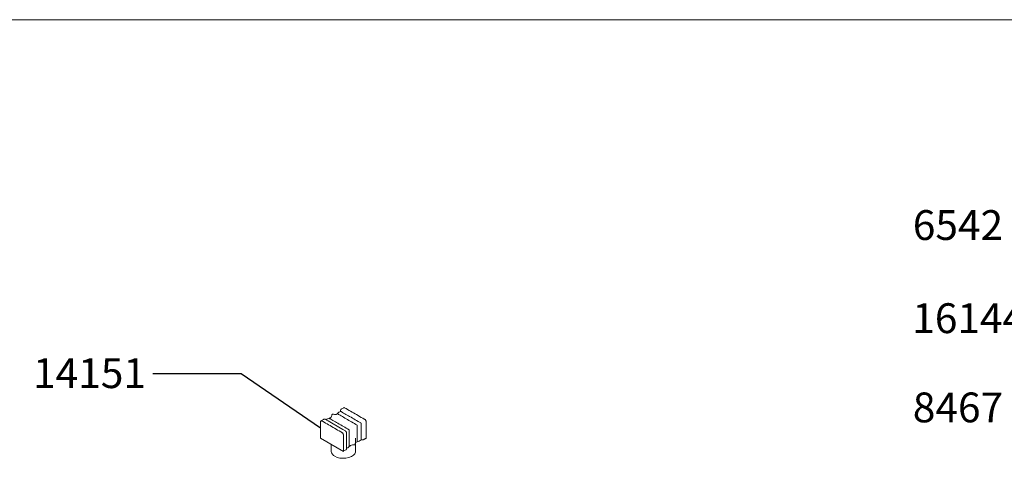
# Paper-space layout 'Exploded' of a CAD drawing. Units: inches. Extents: x 2.6 to 56.9, y 1.7 to 75.3.
# Drawn here: x 14.2 to 33.4, y 66.7 to 75.3 of the extents above; entities that cross this region are included whole.
import ezdxf

# ---------------------------------------------------------------- set-up
doc = ezdxf.new("R2010")
doc.units = ezdxf.units.IN
doc.header["$MEASUREMENT"] = 0
doc.layers.add('FORMAT', color=7, linetype='Continuous')
doc.styles.add('SLDTEXTSTYLE0', font='TXT', dxfattribs={"width": 0.75})
doc.dimstyles.new('SLDDIMSTYLE0', dxfattribs={"dimtxt": 0, "dimasz": 0.91, "dimexe": 0, "dimexo": 0.0625, "dimgap": 0, "dimtad": 0, "dimtih": 1, "dimtoh": 1, "dimdec": 0, "dimrnd": 1e-09, "dimzin": 0, "dimdsep": 46, "dimtxsty": 'Standard', "dimblk1": 'NONE', "dimblk2": 'NONE', "dimsah": 1, "dimcen": 0.09, "dimadec": 0, "dimazin": 0, "dimtfac": 0.91, "dimtdec": 0, "dimtofl": 0, "dimtmove": 0, "dimatfit": 3, "dimldrblk": 'NONE', "dimfxl": 0, "dimfrac": 2, "dimtolj": 1, "dimtzin": 0, "dimarcsym": 0})

# ---------------------------------------------------------------- blocks, each defined once
blk = doc.blocks.new('_NONE')

psp = doc.layouts.new('Exploded')

# ---------------------------------------------------------------- linework, layer by layer
at = {"color": 7, "linetype": 'Continuous', "lineweight": 0, "ltscale": 7}
psp.add_line((2.625, 75.25), (56.875, 75.25), dxfattribs=at)
at = {"color": 7, "linetype": 'Continuous', "lineweight": 15, "ltscale": 7}
for p, q in [((20.491, 66.804), (20.046, 67.061)), ((20.728, 66.804), (20.728, 67.061)), ((20.255, 66.94), (20.255, 66.804))]:
    psp.add_line(p, q, dxfattribs=at)
at = {"color": 7, "linetype": 'Continuous', "lineweight": 15, "ltscale": 7, "flags": 128}
for points in [[(20.5, 67.658), (20.472, 67.642), (20.458, 67.634), (20.452, 67.63), (20.448, 67.628), (20.448, 67.627), (20.448, 67.627), (20.448, 67.627), (20.448, 67.627), (20.448, 67.627), (20.448, 67.627), (20.443, 67.623), (20.435, 67.611), (20.433, 67.605), (20.433, 67.603), (20.433, 67.603), (20.433, 67.602), (20.433, 67.602), (20.433, 67.602), (20.433, 67.602), (20.433, 67.602), (20.433, 67.602), (20.433, 67.582)], [(20.552, 66.848), (20.552, 67.171), (20.552, 67.171), (20.552, 67.171), (20.552, 67.171), (20.552, 67.171), (20.551, 67.18), (20.547, 67.188), (20.542, 67.195), (20.538, 67.2), (20.536, 67.202), (20.534, 67.203), (20.533, 67.203), (20.533, 67.203), (20.533, 67.203), (20.533, 67.203), (20.533, 67.203), (20.533, 67.203), (20.533, 67.203), (20.533, 67.203), (20.533, 67.203), (20.533, 67.203), (20.481, 67.234), (20.293, 67.342), (20.192, 67.4), (20.165, 67.416), (20.151, 67.424), (20.144, 67.428), (20.142, 67.429), (20.141, 67.429), (20.141, 67.43), (20.141, 67.43), (20.141, 67.43), (20.141, 67.43), (20.141, 67.43), (20.141, 67.43), (20.141, 67.43), (20.139, 67.431), (20.124, 67.434), (20.113, 67.433), (20.107, 67.431), (20.105, 67.43), (20.105, 67.43), (20.105, 67.43), (20.105, 67.43), (20.105, 67.43), (20.091, 67.422), (20.054, 67.401)], [(20.371, 67.541), (20.354, 67.528), (20.335, 67.522), (20.316, 67.523), (20.3, 67.529), (20.298, 67.53), (20.297, 67.53), (20.296, 67.531), (20.291, 67.532), (20.288, 67.532), (20.284, 67.532), (20.28, 67.531), (20.276, 67.529), (20.27, 67.523), (20.268, 67.52), (20.266, 67.516), (20.265, 67.513), (20.264, 67.511), (20.264, 67.511), (20.264, 67.511), (20.264, 67.511), (20.264, 67.511), (20.264, 67.511), (20.264, 67.511), (20.264, 67.511), (20.264, 67.511), (20.26, 67.486), (20.25, 67.471), (20.236, 67.46), (20.211, 67.452)], [(20.728, 66.804), (20.727, 66.791), (20.714, 66.758), (20.687, 66.727), (20.648, 66.702), (20.599, 66.682), (20.543, 66.671), (20.484, 66.668), (20.425, 66.673), (20.371, 66.686), (20.324, 66.707)]]:
    psp.add_lwpolyline(points, dxfattribs=at)
at = {"color": 7, "linetype": 'Continuous', "lineweight": 15, "ltscale": 49}
psp.add_arc((20.369, 66.812), 0.114, 184.2065, 247.1136, dxfattribs=at)
at = {"color": 7, "linetype": 'Continuous', "lineweight": 15, "ltscale": 7}
for points, knots in [([(20.5, 67.657), (20.501, 67.658), (20.505, 67.66), (20.52, 67.658), (20.573, 67.621), (20.701, 67.555), (20.824, 67.475), (20.912, 67.43), (20.922, 67.42), (20.93, 67.409), (20.935, 67.397), (20.939, 67.373), (20.934, 67.301), (20.938, 67.191), (20.937, 67.098), (20.937, 67.061)], [0, 0, 0, 0, 0.0083426, 0.0210762, 0.0623768, 0.2242028, 0.5478548, 0.5664931, 0.5792557, 0.5920175, 0.6047689, 0.6175383, 0.6679713, 0.8691483, 1, 1, 1, 1]), ([(20.491, 66.804), (20.491, 66.825), (20.491, 66.933), (20.498, 67.039), (20.491, 67.136), (20.486, 67.149), (20.479, 67.16), (20.463, 67.176), (20.409, 67.201), (20.282, 67.283), (20.158, 67.345), (20.071, 67.401), (20.061, 67.403), (20.053, 67.401), (20.048, 67.395), (20.044, 67.375), (20.049, 67.298), (20.045, 67.192), (20.046, 67.098), (20.046, 67.061)], [0, 0, 0, 0, 0.053798, 0.268994, 0.278143, 0.287312, 0.296355, 0.30539, 0.334695, 0.449521, 0.679174, 0.692399, 0.701455, 0.71051, 0.719558, 0.728619, 0.764404, 0.907152, 1, 1, 1, 1]), ([(20.211, 67.452), (20.2, 67.449), (20.179, 67.444), (20.163, 67.429), (20.155, 67.422)], [0, 0, 0, 0, 0.506789, 1, 1, 1, 1]), ([(20.607, 66.898), (20.607, 66.958), (20.607, 67.044), (20.607, 67.142), (20.607, 67.185), (20.607, 67.204), (20.607, 67.213), (20.607, 67.217), (20.607, 67.219), (20.607, 67.221), (20.606, 67.224), (20.604, 67.225), (20.604, 67.226), (20.603, 67.226), (20.603, 67.227), (20.603, 67.227), (20.603, 67.227), (20.603, 67.227), (20.603, 67.227), (20.603, 67.227), (20.603, 67.227), (20.53, 67.269), (20.425, 67.329), (20.306, 67.398), (20.254, 67.428), (20.231, 67.441), (20.221, 67.447), (20.216, 67.45), (20.214, 67.451), (20.212, 67.452), (20.211, 67.452), (20.211, 67.452)], [0, 0, 0, 0, 0.2301538, 0.3314207, 0.3759777, 0.3955824, 0.4042101, 0.407598, 0.4109884, 0.4133936, 0.4157981, 0.418493, 0.4197077, 0.420224, 0.4204445, 0.4205399, 0.4205815, 0.4205998, 0.4206078, 0.4206113, 0.4206129, 0.4206141, 0.7428273, 0.8846012, 0.9469817, 0.9744291, 0.9865059, 0.9912504, 0.9959949, 0.9984, 1, 1, 1, 1]), ([(20.44, 67.585), (20.428, 67.581), (20.401, 67.573), (20.382, 67.553), (20.371, 67.541)], [0, 0, 0, 0, 0.438047, 1, 1, 1, 1]), ([(20.764, 66.991), (20.764, 67.051), (20.764, 67.138), (20.764, 67.236), (20.764, 67.279), (20.764, 67.298), (20.764, 67.306), (20.764, 67.31), (20.764, 67.312), (20.764, 67.314), (20.764, 67.315), (20.763, 67.315), (20.763, 67.316), (20.762, 67.316), (20.762, 67.316), (20.762, 67.316), (20.762, 67.316), (20.762, 67.316), (20.762, 67.316), (20.762, 67.316), (20.762, 67.316), (20.689, 67.358), (20.585, 67.418), (20.466, 67.487), (20.414, 67.517), (20.391, 67.531), (20.38, 67.536), (20.376, 67.539), (20.374, 67.54), (20.373, 67.541), (20.372, 67.541), (20.371, 67.541), (20.371, 67.541), (20.371, 67.541)], [0, 0, 0, 0, 0.2317189, 0.3336744, 0.3785345, 0.3982725, 0.4069589, 0.4107792, 0.4137832, 0.4148545, 0.4159281, 0.4171346, 0.4176917, 0.4179165, 0.4180079, 0.4180463, 0.418063, 0.4180702, 0.4180734, 0.4180748, 0.4180754, 0.4180759, 0.7424803, 0.8852182, 0.9480229, 0.975657, 0.987816, 0.9931659, 0.9955199, 0.9973695, 0.9984425, 0.9995159, 1, 1, 1, 1]), ([(20.837, 67.03), (20.837, 67.09), (20.837, 67.177), (20.837, 67.275), (20.837, 67.318), (20.837, 67.337), (20.837, 67.345), (20.837, 67.349), (20.837, 67.352), (20.836, 67.354), (20.835, 67.356), (20.834, 67.358), (20.833, 67.359), (20.833, 67.359), (20.833, 67.359), (20.832, 67.359), (20.832, 67.359), (20.832, 67.359), (20.832, 67.359), (20.832, 67.359), (20.832, 67.359), (20.76, 67.401), (20.655, 67.462), (20.536, 67.53), (20.484, 67.56), (20.461, 67.574), (20.451, 67.58), (20.446, 67.582), (20.443, 67.584), (20.441, 67.585), (20.44, 67.585), (20.44, 67.585)], [0, 0, 0, 0, 0.230152, 0.331418, 0.375975, 0.39558, 0.404207, 0.407595, 0.410985, 0.413391, 0.415795, 0.41849, 0.419705, 0.420221, 0.420441, 0.420537, 0.420578, 0.420597, 0.420605, 0.420608, 0.42061, 0.420611, 0.742822, 0.884595, 0.946975, 0.974422, 0.986499, 0.991243, 0.995988, 0.998393, 1, 1, 1, 1]), ([(20.837, 67.03), (20.826, 67.021), (20.806, 67.005), (20.777, 66.996), (20.764, 66.991)], [0, 0, 0, 0, 0.559561, 1, 1, 1, 1]), ([(20.937, 67.061), (20.933, 67.059), (20.925, 67.054), (20.912, 67.047), (20.9, 67.04), (20.889, 67.033), (20.877, 67.028), (20.863, 67.026), (20.849, 67.026), (20.841, 67.029), (20.837, 67.03)], [0, 0, 0, 0, 0.138726, 0.277451, 0.416177, 0.554903, 0.666177, 0.777451, 0.888726, 1, 1, 1, 1]), ([(20.552, 66.848), (20.552, 66.848), (20.552, 66.844), (20.549, 66.839), (20.545, 66.835), (20.542, 66.833), (20.541, 66.833), (20.541, 66.832), (20.541, 66.832), (20.541, 66.832), (20.54, 66.832), (20.54, 66.832), (20.54, 66.832), (20.524, 66.823), (20.508, 66.813), (20.491, 66.804)], [0, 0, 0, 0, 0.029825, 0.185082, 0.253762, 0.284011, 0.297323, 0.30318, 0.305757, 0.306891, 0.30739, 0.30761, 0.307706, 0.307782, 1, 1, 1, 1]), ([(20.607, 66.898), (20.597, 66.89), (20.581, 66.875), (20.555, 66.866), (20.544, 66.862)], [0, 0, 0, 0, 0.559653, 1, 1, 1, 1]), ([(20.764, 66.991), (20.754, 66.987), (20.734, 66.978), (20.722, 66.961), (20.719, 66.948), (20.72, 66.942), (20.72, 66.938), (20.718, 66.935), (20.714, 66.932), (20.708, 66.93), (20.7, 66.929), (20.687, 66.93), (20.663, 66.928), (20.63, 66.919), (20.615, 66.905), (20.607, 66.898)], [0, 0, 0, 0, 0.153393, 0.306785, 0.364403, 0.413795, 0.432912, 0.455418, 0.477926, 0.506514, 0.535101, 0.584875, 0.660168, 0.830084, 1, 1, 1, 1])]:
    psp.add_open_spline(points, degree=3, knots=knots, dxfattribs=at)

# ---------------------------------------------------------------- texts
at = {"layer": 'FORMAT', "ltscale": 7, "char_height": 0.5833, "attachment_point": 2, "style": 'SLDTEXTSTYLE0'}
for s, insert in [('6542', (32.512, 71.523)), ('16144', (32.722, 69.701)), ('14151', (15.527, 68.625)), ('8467', (32.512, 67.955))]:
    psp.add_mtext(s, dxfattribs=dict(at, insert=insert))

# ---------------------------------------------------------------- leaders
at = {"layer": 'FORMAT', "ltscale": 7, "has_arrowhead": 0}
psp.add_leader([(20.046, 67.258), (18.49, 68.32), (16.767, 68.32)], dimstyle='SLDDIMSTYLE0', dxfattribs=at)

doc.saveas('drawing.dxf')
